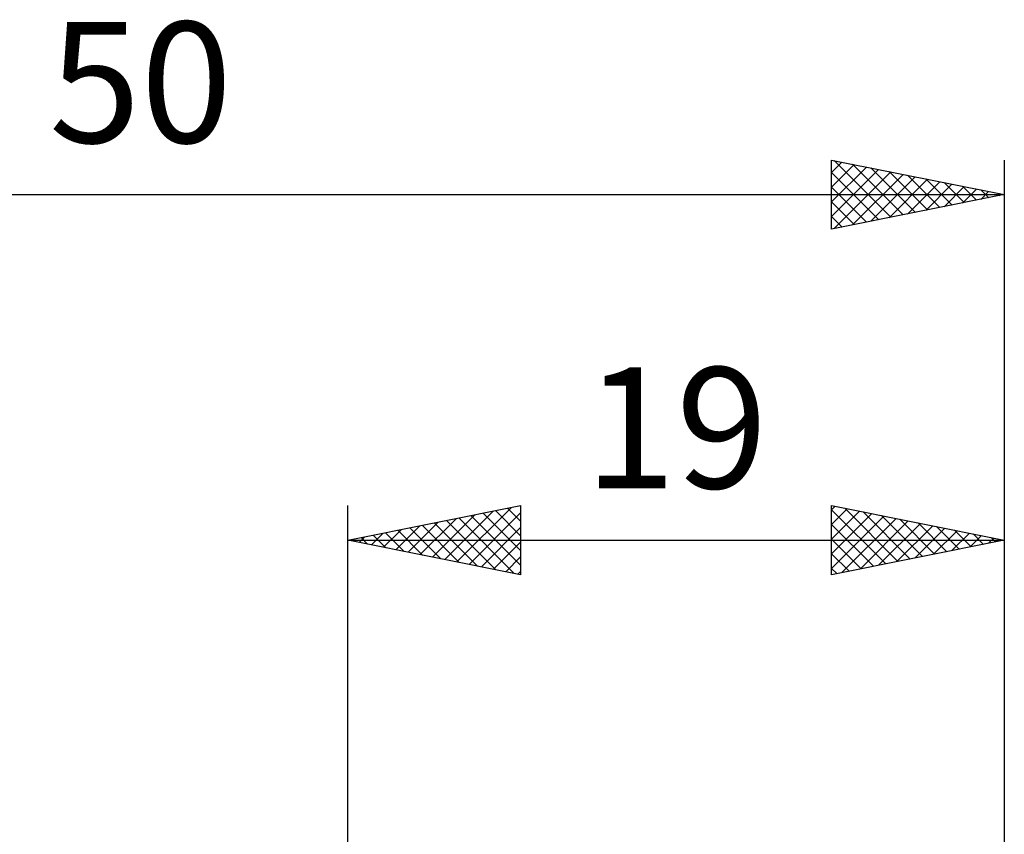
# Model space of a CAD drawing. Units: millimetres. Extents: x -17.1 to 80.8, y -30.6 to 40.1.
# Drawn here: x 21.5 to 50, y 16.5 to 40.1 of the extents above; entities that cross this region are included whole.
import ezdxf
from ezdxf.enums import TextEntityAlignment as Align

# ---------------------------------------------------------------- set-up
doc = ezdxf.new("R2010")
doc.units = ezdxf.units.MM
doc.header["$LTSCALE"] = 4.2
doc.layers.add('2', color=7, linetype='CONTINUOUS')
doc.layers.add('SK2', color=7, linetype='CONTINUOUS')
doc.styles.get("Standard").update_dxf_attribs({"font": 'Monospac821 BT'})

msp = doc.modelspace()

# ---------------------------------------------------------------- linework, layer by layer
at = {"layer": '2', "color": 7, "linetype": 'CONTINUOUS', "lineweight": 25}
for p, q in [((31, 0), (31, 26)), ((31, 25), (36, 26)), ((34.156, 24.369), (35.733, 25.947)), ((35.976, 25.995), (36, 25.971)), ((36, 26), (36, 24)), ((45, 24), (45, 26)), ((45, 26), (50, 25)), ((45, 25.879), (45.101, 25.98)), ((50, 26), (50, 2.5)), ((33.449, 24.51), (34.673, 25.735)), ((33.802, 24.44), (35.203, 25.841)), ((34.509, 24.298), (36, 25.789)), ((34.562, 25.712), (36, 24.274)), ((34.915, 25.783), (36, 24.698)), ((35.269, 25.854), (36, 25.123)), ((35.623, 25.925), (36, 25.547)), ((45, 25.455), (45.454, 25.909)), ((45, 25.881), (46.567, 24.313)), ((45, 25.031), (45.808, 25.838)), ((45, 24.607), (46.161, 25.768)), ((45, 24.182), (46.515, 25.697)), ((45.381, 25.924), (46.921, 24.384)), ((45.912, 25.818), (47.274, 24.455)), ((46.442, 25.712), (47.628, 24.526)), ((32.388, 24.722), (33.082, 25.416)), ((32.741, 24.652), (33.612, 25.522)), ((33.095, 24.581), (34.143, 25.629)), ((33.148, 25.43), (34.221, 24.356)), ((33.501, 25.5), (34.752, 24.25)), ((33.855, 25.571), (35.282, 24.144)), ((34.208, 25.642), (35.812, 24.038)), ((34.863, 24.227), (36, 25.365)), ((45, 25.457), (46.214, 24.243)), ((45.302, 24.06), (46.868, 25.626)), ((45.833, 24.167), (47.222, 25.556)), ((46.363, 24.273), (47.575, 25.485)), ((46.893, 24.379), (47.929, 25.414)), ((46.972, 25.606), (47.982, 24.596)), ((47.503, 25.499), (48.335, 24.667)), ((48.033, 25.393), (48.689, 24.738)), ((31.327, 24.935), (31.491, 25.098)), ((31.681, 24.864), (32.021, 25.204)), ((31.733, 25.147), (32.1, 24.78)), ((32.034, 24.793), (32.552, 25.31)), ((32.087, 25.217), (32.63, 24.674)), ((32.441, 25.288), (33.161, 24.568)), ((32.794, 25.359), (33.691, 24.462)), ((47.424, 24.485), (48.282, 25.344)), ((47.954, 24.591), (48.636, 25.273)), ((48.484, 24.697), (48.99, 25.202)), ((48.563, 25.287), (49.042, 24.808)), ((49.015, 24.803), (49.343, 25.131)), ((49.094, 25.181), (49.396, 24.879)), ((31, 25), (50, 25)), ((36, 24), (31, 25)), ((31.026, 25.005), (31.039, 24.992)), ((31.38, 25.076), (31.57, 24.886)), ((35.216, 24.157), (36, 24.94)), ((45, 25.032), (45.86, 24.172)), ((50, 25), (45, 24)), ((49.545, 24.909), (49.697, 25.061)), ((49.624, 25.075), (49.749, 24.95)), ((35.57, 24.086), (36, 24.516)), ((45, 24.608), (45.507, 24.101)), ((35.923, 24.015), (36, 24.092)), ((45, 24.184), (45.153, 24.031))]:
    msp.add_line(p, q, dxfattribs=at)
at = {"layer": 'SK2', "color": 7, "linetype": 'CONTINUOUS', "lineweight": 25}
for p, q in [((45, 34), (45, 36)), ((45, 36), (50, 35)), ((45, 35.637), (45.302, 35.94)), ((45.079, 35.984), (46.719, 34.344)), ((50, 36), (50, 2.5)), ((45, 35.213), (45.656, 35.869)), ((45, 34.789), (46.009, 35.798)), ((45, 34.365), (46.363, 35.727)), ((45, 35.639), (46.366, 34.273)), ((45.074, 34.015), (46.716, 35.657)), ((45.609, 35.878), (47.073, 34.415)), ((46.14, 35.772), (47.426, 34.485)), ((46.67, 35.666), (47.78, 34.556)), ((45.605, 34.121), (47.07, 35.586)), ((46.135, 34.227), (47.423, 35.515)), ((46.665, 34.333), (47.777, 35.445)), ((47.196, 34.439), (48.131, 35.374)), ((47.2, 35.56), (48.134, 34.627)), ((47.731, 35.454), (48.487, 34.697)), ((48.261, 35.348), (48.841, 34.768)), ((45, 35.215), (46.012, 34.202)), ((47.726, 34.545), (48.484, 35.303)), ((48.256, 34.651), (48.838, 35.232)), ((48.787, 34.757), (49.191, 35.162)), ((48.791, 35.242), (49.194, 34.839)), ((49.317, 34.863), (49.545, 35.091)), ((49.322, 35.136), (49.548, 34.91)), ((0, 35), (50, 35)), ((50, 35), (45, 34)), ((45, 34.79), (45.659, 34.132)), ((49.847, 34.969), (49.898, 35.02)), ((49.852, 35.03), (49.901, 34.98)), ((45, 34.366), (45.305, 34.061))]:
    msp.add_line(p, q, dxfattribs=at)

# ---------------------------------------------------------------- texts
at = {"layer": '2', "color": 7, "linetype": 'CONTINUOUS', "lineweight": 25}
msp.add_text('19', height=3.5, dxfattribs=at).set_placement((40.5, 26.5), align=Align.CENTER)
at = {"layer": 'SK2', "color": 7, "linetype": 'CONTINUOUS', "lineweight": 25}
msp.add_text('50', height=3.5, dxfattribs=at).set_placement((25, 36.5), align=Align.CENTER)

doc.saveas('drawing.dxf')
